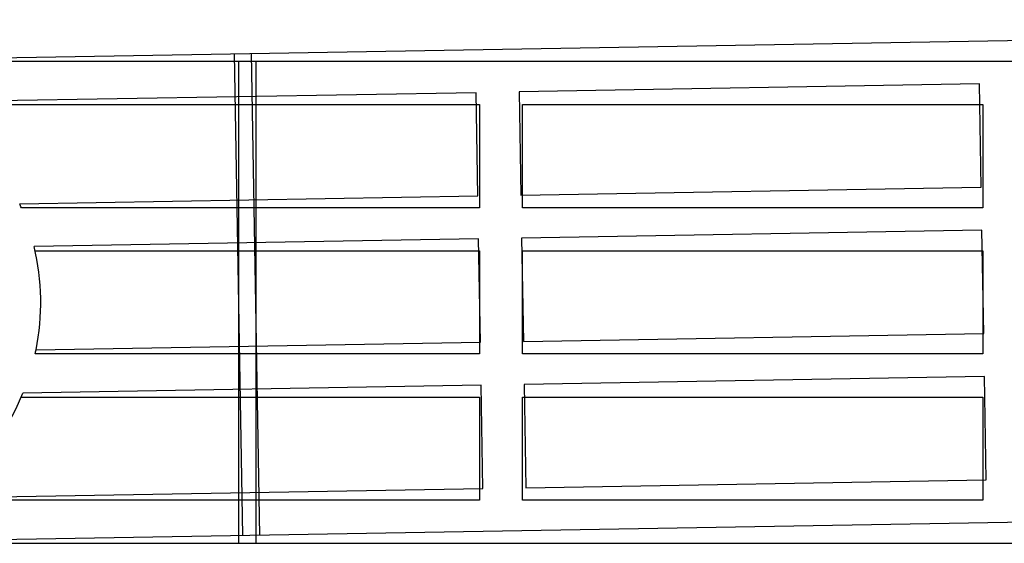
# Model space of a CAD drawing. Units: millimetres. Extents: x -115 to 109, y -14 to 17.
# Drawn here: x -60 to -3, y -14 to 17 of the extents above; entities that cross this region are included whole.
import ezdxf

# ---------------------------------------------------------------- set-up
doc = ezdxf.new("R2010")
doc.units = ezdxf.units.MM
doc.layers.add('MAIN-1', color=7, linetype='Continuous')
doc.layers.add('MAIN-2', color=7, linetype='Continuous')

msp = doc.modelspace()

# ---------------------------------------------------------------- linework, layer by layer
at = {"layer": 'MAIN-1'}
for p, q in [((-69.728, 14.215), (67.063, 16.585)), ((-4.133, 12.851), (-30.879, 12.388)), ((-4.029, 6.852), (-4.133, 12.851)), ((-33.379, 12.344), (-64.89, 11.798)), ((-33.275, 6.345), (-33.379, 12.344)), ((-30.879, 12.388), (-30.775, 6.389)), ((-59.896, 5.884), (-33.275, 6.345)), ((-30.775, 6.389), (-4.029, 6.852)), ((-3.986, 4.352), (-30.732, 3.889)), ((-3.882, -1.647), (-3.986, 4.352)), ((-33.231, 3.846), (-59.053, 3.398)), ((-33.127, -2.153), (-33.231, 3.846)), ((-30.732, 3.889), (-30.628, -2.11)), ((-30.628, -2.11), (-3.882, -1.647)), ((-58.949, -2.601), (-33.127, -2.153)), ((-3.839, -4.146), (-30.585, -4.61)), ((-3.735, -10.145), (-3.839, -4.146)), ((-33.084, -4.653), (-59.706, -5.114)), ((-32.98, -10.652), (-33.084, -4.653)), ((-30.585, -4.61), (-30.481, -10.609)), ((-30.481, -10.609), (-3.735, -10.145)), ((-64.491, -11.198), (-32.98, -10.652)), ((61.318, -11.518), (-72.431, -13.836)), ((-47.173, -13.399), (-47.173, -13.838)), ((-46.173, -13.381), (-46.173, -13.838)), ((-72.673, -13.838), (-47.173, -13.838)), ((-47.173, -13.838), (-46.173, -13.838)), ((-46.173, -13.838), (40.827, -13.838))]:
    msp.add_line(p, q, dxfattribs=at)
for start, end in [(348.6192, 13.3664), (305.7647, 337.8604)]:
    msp.add_arc((-72.673, 0.162), 14, start, end, dxfattribs=at)
at = {"layer": 'MAIN-2'}
for p, q in [((-46.935, -13.394), (-47.42, 14.601)), ((-45.935, -13.377), (-46.42, 14.619)), ((-47.173, 14.162), (-72.673, 14.162)), ((-47.173, 14.162), (-47.173, -13.838)), ((-47.173, 14.162), (-47.173, -13.838)), ((-47.173, 14.162), (-47.173, -13.838)), ((-47.173, 14.162), (-47.173, -13.399)), ((-46.173, 14.162), (-47.173, 14.162)), ((-46.173, 14.162), (-46.173, -13.838)), ((-46.173, 14.162), (-46.173, -13.838)), ((-46.173, 14.162), (-46.173, -13.838)), ((40.827, 14.162), (-46.173, 14.162)), ((-46.173, 14.162), (-46.173, -13.381)), ((-4.133, 12.851), (-4.133, 12.851)), ((-33.379, 12.344), (-33.379, 12.344)), ((-30.879, 12.388), (-30.879, 12.388)), ((-64.689, 11.662), (-33.173, 11.662)), ((-33.173, 11.662), (-33.173, 11.662)), ((-33.173, 11.662), (-33.173, 11.662)), ((-33.173, 11.662), (-33.173, 11.662)), ((-33.173, 11.662), (-33.173, 11.662)), ((-33.173, 11.662), (-33.173, 5.662)), ((-30.673, 11.662), (-30.673, 11.662)), ((-30.673, 11.662), (-30.673, 11.662)), ((-30.673, 11.662), (-30.673, 11.662)), ((-30.673, 11.662), (-3.923, 11.662)), ((-30.673, 5.662), (-30.673, 11.662)), ((-30.673, 11.662), (-30.673, 11.662)), ((-3.923, 11.662), (-3.923, 11.662)), ((-3.923, 11.662), (-3.923, 11.662)), ((-3.923, 11.662), (-3.923, 11.662)), ((-3.923, 11.662), (-3.923, 5.662)), ((-3.923, 11.662), (-3.923, 11.662)), ((-33.275, 6.345), (-33.275, 6.345)), ((-30.775, 6.389), (-30.775, 6.389)), ((-4.029, 6.852), (-4.029, 6.852)), ((-59.896, 5.884), (-59.896, 5.884)), ((-59.799, 5.662), (-59.799, 5.662)), ((-59.799, 5.662), (-59.799, 5.662)), ((-59.799, 5.662), (-59.799, 5.662)), ((-59.799, 5.662), (-59.799, 5.662)), ((-33.173, 5.662), (-59.799, 5.662)), ((-33.173, 5.662), (-33.173, 5.662)), ((-33.173, 5.662), (-33.173, 5.662)), ((-33.173, 5.662), (-33.173, 5.662)), ((-33.173, 5.662), (-33.173, 5.662)), ((-30.673, 5.662), (-30.673, 5.662)), ((-30.673, 5.662), (-30.673, 5.662)), ((-30.673, 5.662), (-30.673, 5.662)), ((-3.923, 5.662), (-30.673, 5.662)), ((-30.673, 5.662), (-30.673, 5.662)), ((-3.923, 5.662), (-3.923, 5.662)), ((-3.923, 5.662), (-3.923, 5.662)), ((-3.923, 5.662), (-3.923, 5.662)), ((-3.923, 5.662), (-3.923, 5.662)), ((-3.986, 4.352), (-3.986, 4.352)), ((-33.231, 3.846), (-33.231, 3.846)), ((-30.732, 3.889), (-30.732, 3.889)), ((-59.053, 3.398), (-59.053, 3.398)), ((-58.999, 3.162), (-58.999, 3.162)), ((-58.999, 3.162), (-58.999, 3.162)), ((-58.999, 3.162), (-58.999, 3.162)), ((-58.999, 3.162), (-58.999, 3.162)), ((-58.999, 3.162), (-33.173, 3.162)), ((-33.173, 3.162), (-33.173, 3.162)), ((-33.173, 3.162), (-33.173, 3.162)), ((-33.173, 3.162), (-33.173, 3.162)), ((-33.173, 3.162), (-33.173, 3.162)), ((-33.173, 3.162), (-33.173, -2.838)), ((-30.673, 3.162), (-30.673, 3.162)), ((-30.673, 3.162), (-30.673, 3.162)), ((-30.673, 3.162), (-30.673, 3.162)), ((-30.673, 3.162), (-3.923, 3.162)), ((-30.673, -2.838), (-30.673, 3.162)), ((-30.673, 3.162), (-30.673, 3.162)), ((-3.923, 3.162), (-3.923, 3.162)), ((-3.923, 3.162), (-3.923, 3.162)), ((-3.923, 3.162), (-3.923, 3.162)), ((-3.923, 3.162), (-3.923, -2.838)), ((-3.923, 3.162), (-3.923, 3.162)), ((-3.882, -1.647), (-3.882, -1.647)), ((-33.127, -2.153), (-33.127, -2.153)), ((-30.628, -2.11), (-30.628, -2.11)), ((-58.999, -2.838), (-58.999, -2.838)), ((-58.999, -2.838), (-58.999, -2.838)), ((-58.999, -2.838), (-58.999, -2.838)), ((-58.999, -2.838), (-58.999, -2.838)), ((-33.173, -2.838), (-58.999, -2.838)), ((-58.949, -2.601), (-58.949, -2.601)), ((-33.173, -2.838), (-33.173, -2.838)), ((-33.173, -2.838), (-33.173, -2.838)), ((-33.173, -2.838), (-33.173, -2.838)), ((-33.173, -2.838), (-33.173, -2.838)), ((-30.673, -2.838), (-30.673, -2.838)), ((-30.673, -2.838), (-30.673, -2.838)), ((-30.673, -2.838), (-30.673, -2.838)), ((-3.923, -2.838), (-30.673, -2.838)), ((-30.673, -2.838), (-30.673, -2.838)), ((-3.923, -2.838), (-3.923, -2.838)), ((-3.923, -2.838), (-3.923, -2.838)), ((-3.923, -2.838), (-3.923, -2.838)), ((-3.923, -2.838), (-3.923, -2.838)), ((-3.839, -4.146), (-3.839, -4.146)), ((-59.706, -5.114), (-59.706, -5.114)), ((-33.084, -4.653), (-33.084, -4.653)), ((-30.585, -4.61), (-30.585, -4.61)), ((-59.799, -5.338), (-59.799, -5.338)), ((-59.799, -5.338), (-59.799, -5.338)), ((-59.799, -5.338), (-59.799, -5.338)), ((-59.799, -5.338), (-59.799, -5.338)), ((-59.799, -5.338), (-33.173, -5.338)), ((-33.173, -5.338), (-33.173, -5.338)), ((-33.173, -5.338), (-33.173, -5.338)), ((-33.173, -5.338), (-33.173, -5.338)), ((-33.173, -5.338), (-33.173, -5.338)), ((-33.173, -5.338), (-33.173, -11.338)), ((-30.673, -5.338), (-30.673, -5.338)), ((-30.673, -5.338), (-30.673, -5.338)), ((-30.673, -5.338), (-30.673, -5.338)), ((-30.673, -5.338), (-30.673, -5.338)), ((-30.673, -5.338), (-3.923, -5.338)), ((-30.673, -11.338), (-30.673, -5.338)), ((-3.923, -5.338), (-3.923, -5.338)), ((-3.923, -5.338), (-3.923, -5.338)), ((-3.923, -5.338), (-3.923, -5.338)), ((-3.923, -5.338), (-3.923, -5.338)), ((-3.923, -5.338), (-3.923, -11.338)), ((-3.735, -10.145), (-3.735, -10.145)), ((-32.98, -10.652), (-32.98, -10.652)), ((-30.481, -10.609), (-30.481, -10.609)), ((-33.173, -11.338), (-64.689, -11.338)), ((-33.173, -11.338), (-33.173, -11.338)), ((-33.173, -11.338), (-33.173, -11.338)), ((-33.173, -11.338), (-33.173, -11.338)), ((-33.173, -11.338), (-33.173, -11.338)), ((-30.673, -11.338), (-30.673, -11.338)), ((-30.673, -11.338), (-30.673, -11.338)), ((-30.673, -11.338), (-30.673, -11.338)), ((-30.673, -11.338), (-30.673, -11.338)), ((-3.923, -11.338), (-30.673, -11.338)), ((-3.923, -11.338), (-3.923, -11.338)), ((-3.923, -11.338), (-3.923, -11.338)), ((-3.923, -11.338), (-3.923, -11.338)), ((-3.923, -11.338), (-3.923, -11.338))]:
    msp.add_line(p, q, dxfattribs=at)
for start, end in [(23.1324, 24.1252), (347.6263, 348.6192)]:
    msp.add_arc((-72.673, 0.162), 14, start, end, dxfattribs=at)

doc.saveas('drawing.dxf')
